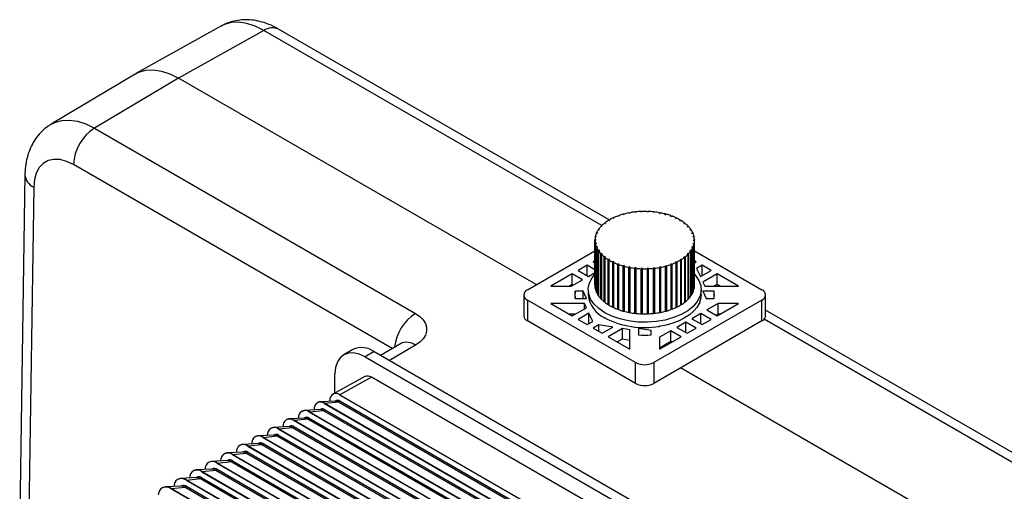
# Paper-space layout '_Isometric' of a CAD drawing. Units: millimetres. Extents: x -211 to 269, y -304 to 539.
# Drawn here: x -192 to 39, y 428 to 539 of the extents above; entities that cross this region are included whole.
import ezdxf

# ---------------------------------------------------------------- set-up
doc = ezdxf.new("R2010")
doc.units = ezdxf.units.MM

psp = doc.layouts.new('_Isometric')

# ---------------------------------------------------------------- linework, layer by layer
at = {"color": 7, "linetype": 'Continuous', "lineweight": 25}
for p, q in [((-144.77, 537.64), (-164.9, 526.42)), ((-134.82, 536.57), (-154.91, 525.37)), ((-53.56, 491.99), (-131.34, 536.89)), ((-165.07, 526.32), (-184.86, 514.49)), ((-154.91, 525.37), (-174.66, 513.57)), ((-70.73, 476.77), (-154.91, 525.37)), ((-174.66, 513.57), (-99.15, 469.98)), ((-191, 502.65), (-192.23, 420.72)), ((-50.09, 493.19), (-50.32, 493.33)), ((-50.09, 493.19), (-50.12, 493.38)), ((-50.12, 493.21), (-50.12, 493.38)), ((-48.76, 493.5), (-48.96, 493.65)), ((-48.76, 493.5), (-48.75, 493.69)), ((-47.37, 493.71), (-47.54, 493.87)), ((-47.37, 493.71), (-47.32, 493.89)), ((-45.95, 493.81), (-46.08, 493.98)), ((-45.95, 493.81), (-45.86, 493.99)), ((-44.52, 493.81), (-44.61, 493.99)), ((-44.52, 493.81), (-44.4, 493.99)), ((-43.1, 493.71), (-43.15, 493.9)), ((-43.1, 493.71), (-42.94, 493.87)), ((-41.72, 493.5), (-41.73, 493.69)), ((-41.72, 493.5), (-41.52, 493.66)), ((-40.39, 493.2), (-40.36, 493.39)), ((-40.39, 493.2), (-40.16, 493.34)), ((-40.36, 493.39), (-40.36, 493.22)), ((-54.45, 491.11), (-54.76, 491.16)), ((-54.45, 491.11), (-54.63, 491.26)), ((-54.63, 491.14), (-54.63, 491.26)), ((-53.54, 491.74), (-53.84, 491.82)), ((-53.54, 491.74), (-53.69, 491.91)), ((-53.69, 491.78), (-53.69, 491.91)), ((-52.5, 492.31), (-52.78, 492.41)), ((-52.5, 492.31), (-52.61, 492.49)), ((-52.61, 492.35), (-52.61, 492.49)), ((-51.34, 492.8), (-51.6, 492.91)), ((-51.34, 492.8), (-51.41, 492.98)), ((-51.41, 492.83), (-51.41, 492.98)), ((-39.13, 492.8), (-39.06, 492.99)), ((-39.13, 492.8), (-38.88, 492.92)), ((-39.06, 492.99), (-39.06, 492.84)), ((-37.97, 492.32), (-37.86, 492.5)), ((-37.97, 492.32), (-37.69, 492.42)), ((-37.86, 492.5), (-37.86, 492.36)), ((-36.93, 491.76), (-36.78, 491.92)), ((-36.93, 491.76), (-36.63, 491.83)), ((-36.78, 491.92), (-36.78, 491.79)), ((-36.02, 491.12), (-35.83, 491.28)), ((-36.02, 491.12), (-35.7, 491.17)), ((-35.83, 491.28), (-35.83, 491.15)), ((-56.26, 488.88), (-56.59, 488.86)), ((-56.26, 488.88), (-56.53, 488.98)), ((-56.53, 488.86), (-56.53, 488.98)), ((-55.82, 489.66), (-56.15, 489.67)), ((-55.82, 489.66), (-56.07, 489.79)), ((-56.07, 489.67), (-56.07, 489.79)), ((-55.21, 490.41), (-55.54, 490.44)), ((-55.21, 490.41), (-55.43, 490.55)), ((-55.43, 490.43), (-55.43, 490.55)), ((-35.25, 490.42), (-35.03, 490.56)), ((-35.25, 490.42), (-34.93, 490.45)), ((-35.03, 490.56), (-35.03, 490.44)), ((-34.64, 489.68), (-34.39, 489.8)), ((-34.64, 489.68), (-34.31, 489.68)), ((-34.39, 489.8), (-34.39, 489.68)), ((-34.2, 488.89), (-33.92, 489)), ((-34.2, 488.89), (-33.87, 488.88)), ((-33.92, 489), (-33.92, 488.88)), ((-56.61, 487.24), (-56.92, 487.3)), ((-56.92, 476.69), (-56.92, 487.3)), ((-56.61, 487.24), (-56.92, 487.18)), ((-56.92, 487.18), (-56.92, 476.56)), ((-56.53, 488.06), (-56.85, 488.02)), ((-56.52, 486.42), (-56.84, 486.46)), ((-56.84, 475.84), (-56.84, 486.46)), ((-56.53, 488.06), (-56.82, 488.15)), ((-56.82, 488.03), (-56.82, 488.15)), ((-56.52, 486.42), (-56.82, 486.33)), ((-33.93, 488.08), (-33.63, 488.17)), ((-33.93, 488.08), (-33.61, 488.04)), ((-33.92, 486.43), (-33.6, 486.47)), ((-33.92, 486.43), (-33.63, 486.35)), ((-33.83, 487.26), (-33.52, 487.32)), ((-33.83, 487.26), (-33.52, 487.19)), ((-33.63, 488.17), (-33.63, 488.04)), ((-33.63, 475.73), (-33.63, 486.35)), ((-33.6, 486.47), (-33.6, 475.86)), ((-33.52, 487.32), (-33.52, 487.19)), ((-33.52, 476.58), (-33.52, 487.19)), ((-72.8, 475.57), (-56.92, 484.74)), ((-56.82, 486.33), (-56.82, 475.72)), ((-56.25, 485.61), (-56.58, 485.62)), ((-56.58, 475.01), (-56.58, 485.62)), ((-56.25, 485.61), (-56.53, 485.5)), ((-56.53, 485.5), (-56.53, 474.88)), ((-55.81, 484.82), (-56.14, 484.81)), ((-56.14, 474.2), (-56.14, 484.81)), ((-55.81, 484.82), (-56.06, 484.7)), ((-56.06, 484.7), (-56.06, 474.08)), ((-55.2, 484.07), (-55.52, 484.04)), ((-55.52, 473.43), (-55.52, 484.04)), ((-55.2, 484.07), (-55.42, 483.93)), ((-35.24, 484.09), (-34.91, 484.06)), ((-35.24, 484.09), (-35.02, 483.95)), ((-34.91, 484.06), (-34.91, 473.44)), ((-34.63, 484.84), (-34.3, 484.83)), ((-34.63, 484.84), (-34.38, 484.71)), ((-34.38, 474.1), (-34.38, 484.71)), ((-34.3, 484.83), (-34.3, 474.21)), ((-34.19, 485.62), (-33.86, 485.64)), ((-34.19, 485.62), (-33.92, 485.52)), ((-33.92, 474.9), (-33.92, 485.52)), ((-33.86, 485.64), (-33.86, 475.02)), ((-33.52, 484.74), (-17.65, 475.57)), ((-56.92, 482.37), (-57.32, 482.14)), ((-57.32, 482.14), (-56.92, 481.92)), ((-55.42, 483.93), (-55.42, 473.32)), ((-54.43, 483.38), (-54.74, 483.32)), ((-54.74, 472.71), (-54.74, 483.32)), ((-54.43, 483.38), (-54.62, 483.22)), ((-54.62, 483.22), (-54.62, 472.61)), ((-53.52, 482.74), (-53.82, 482.66)), ((-53.82, 472.05), (-53.82, 482.66)), ((-53.52, 482.74), (-53.67, 482.57)), ((-53.67, 482.57), (-53.67, 471.96)), ((-52.47, 482.18), (-52.75, 482.08)), ((-52.75, 471.46), (-52.75, 482.08)), ((-52.59, 482), (-52.47, 482.18)), ((-52.59, 482), (-52.59, 471.38)), ((-37.95, 482.19), (-37.67, 482.09)), ((-37.95, 482.19), (-37.84, 482.01)), ((-37.84, 471.39), (-37.84, 482.01)), ((-37.67, 482.09), (-37.67, 471.48)), ((-36.91, 482.75), (-36.61, 482.68)), ((-36.91, 482.75), (-36.76, 482.59)), ((-36.76, 471.97), (-36.76, 482.59)), ((-36.61, 482.68), (-36.61, 472.06)), ((-36, 483.39), (-35.69, 483.34)), ((-36, 483.39), (-35.81, 483.23)), ((-35.81, 472.62), (-35.81, 483.23)), ((-35.69, 483.34), (-35.69, 472.72)), ((-35.02, 473.33), (-35.02, 483.95)), ((-33.13, 482.14), (-33.52, 482.37)), ((-33.52, 481.92), (-33.13, 482.14)), ((-58.73, 481.33), (-60.85, 480.1)), ((-60.85, 480.1), (-58.45, 478.71)), ((-56.92, 480.28), (-58.73, 481.33)), ((-58.73, 478.88), (-58.73, 481.33)), ((-58.45, 478.71), (-56.92, 479.59)), ((-51.32, 481.69), (-51.57, 481.57)), ((-51.57, 470.96), (-51.57, 481.57)), ((-51.39, 481.51), (-51.32, 481.69)), ((-51.39, 481.51), (-51.39, 470.89)), ((-50.06, 481.3), (-50.29, 481.16)), ((-50.29, 470.55), (-50.29, 481.16)), ((-50.06, 481.3), (-50.09, 481.11)), ((-50.09, 481.11), (-50.09, 470.49)), ((-48.73, 480.99), (-48.93, 480.84)), ((-48.93, 470.23), (-48.93, 480.84)), ((-48.73, 480.99), (-48.72, 480.8)), ((-48.73, 480.99), (-48.73, 470.38)), ((-48.72, 480.8), (-48.72, 470.19)), ((-47.34, 480.79), (-47.51, 480.62)), ((-47.51, 470.01), (-47.51, 480.62)), ((-47.34, 480.79), (-47.29, 480.6)), ((-47.34, 480.79), (-47.34, 470.17)), ((-47.29, 480.6), (-47.29, 469.99)), ((-45.93, 480.69), (-46.05, 480.51)), ((-46.05, 469.9), (-46.05, 480.51)), ((-45.93, 480.69), (-45.84, 480.5)), ((-45.93, 480.69), (-45.93, 470.07)), ((-45.84, 480.5), (-45.84, 469.89)), ((-44.49, 480.69), (-44.58, 480.5)), ((-44.58, 469.89), (-44.58, 480.5)), ((-44.49, 480.69), (-44.37, 480.51)), ((-44.49, 480.69), (-44.49, 470.07)), ((-44.37, 480.51), (-44.37, 469.9)), ((-43.08, 480.79), (-43.12, 480.6)), ((-43.12, 469.99), (-43.12, 480.6)), ((-43.08, 480.79), (-42.91, 480.63)), ((-43.08, 480.79), (-43.08, 470.18)), ((-42.91, 480.63), (-42.91, 470.01)), ((-41.69, 481), (-41.7, 480.81)), ((-41.7, 470.19), (-41.7, 480.81)), ((-41.69, 481), (-41.49, 480.85)), ((-41.69, 481), (-41.69, 470.38)), ((-41.49, 480.85), (-41.49, 470.23)), ((-40.36, 481.3), (-40.13, 481.17)), ((-40.36, 481.3), (-40.33, 481.11)), ((-40.33, 470.5), (-40.33, 481.11)), ((-40.13, 481.17), (-40.13, 470.55)), ((-39.11, 481.7), (-38.85, 481.58)), ((-39.11, 481.7), (-39.03, 481.52)), ((-39.03, 470.9), (-39.03, 481.52)), ((-38.85, 481.58), (-38.85, 470.97)), ((-31.72, 481.33), (-33, 480.58)), ((-33, 480.58), (-32.11, 478.65)), ((-32.11, 478.65), (-29.6, 480.1)), ((-29.6, 480.1), (-31.72, 481.33)), ((-31.72, 478.88), (-31.72, 481.33)), ((-62.27, 479.29), (-67.32, 476.37)), ((-62.51, 476.37), (-59.86, 477.9)), ((-59.86, 477.9), (-62.27, 479.29)), ((-62.27, 476.84), (-62.27, 479.29)), ((-28.18, 479.29), (-31.51, 477.37)), ((-31.51, 477.37), (-31.05, 476.37)), ((-23.13, 476.37), (-28.18, 479.29)), ((-28.18, 476.84), (-28.18, 479.29)), ((-67.32, 476.37), (-62.51, 476.37)), ((-63.08, 476.37), (-62.27, 476.84)), ((-62.27, 476.84), (-61.98, 476.67)), ((-59.71, 475.21), (-61.56, 475.21)), ((-61.56, 473.48), (-61.56, 475.21)), ((-58.9, 473.48), (-59.71, 475.21)), ((-59.71, 473.48), (-59.71, 475.21)), ((-58.5, 475.57), (-58.5, 474.35)), ((-56.92, 476.69), (-56.92, 476.69)), ((-56.84, 475.84), (-56.82, 475.84)), ((-56.58, 475.01), (-56.53, 475)), ((-33.92, 475.02), (-33.86, 475.02)), ((-33.63, 475.85), (-33.6, 475.86)), ((-31.95, 474.35), (-31.95, 475.57)), ((-31.55, 475.21), (-30.74, 473.48)), ((-28.89, 475.21), (-31.55, 475.21)), ((-31.05, 476.37), (-23.13, 476.37)), ((-29, 476.37), (-28.18, 476.84)), ((-28.89, 473.48), (-28.89, 475.21)), ((-28.18, 476.84), (-27.37, 476.37)), ((-73.68, 474.35), (-73.68, 469.45)), ((-47.35, 458.43), (-72.8, 473.12)), ((-72.8, 473.12), (-72.8, 468.22)), ((-61.56, 473.48), (-58.9, 473.48)), ((-56.14, 474.2), (-56.06, 474.2)), ((-55.52, 473.43), (-55.42, 473.44)), ((-54.74, 472.71), (-54.62, 472.73)), ((-17.65, 473.12), (-43.1, 458.43)), ((-35.81, 472.74), (-35.69, 472.72)), ((-35.02, 473.45), (-34.91, 473.44)), ((-34.38, 474.22), (-34.3, 474.21)), ((-32.35, 472.48), (-32.29, 472.35)), ((-30.74, 473.48), (-28.89, 473.48)), ((-17.65, 468.22), (-17.65, 473.12)), ((-16.77, 469.45), (-16.77, 474.35)), ((-59.4, 472.33), (-67.32, 472.33)), ((-67.32, 472.33), (-62.27, 469.41)), ((-62.27, 469.41), (-58.94, 471.33)), ((-58.94, 471.33), (-59.4, 472.33)), ((-59.4, 471.06), (-59.4, 472.33)), ((-53.82, 472.05), (-53.67, 472.09)), ((-52.75, 471.46), (-52.59, 471.52)), ((-51.57, 470.96), (-51.39, 471.04)), ((-50.29, 470.55), (-50.09, 470.66)), ((-48.93, 470.23), (-48.73, 470.38)), ((-48.73, 470.38), (-48.72, 470.19)), ((-47.51, 470.01), (-47.34, 470.17)), ((-47.24, 470.18), (-47.44, 470.22)), ((-47.34, 470.17), (-47.29, 469.99)), ((-43.12, 469.99), (-43.08, 470.18)), ((-43.08, 470.18), (-42.91, 470.01)), ((-41.7, 470.19), (-41.69, 470.38)), ((-41.69, 470.38), (-41.49, 470.23)), ((-40.33, 470.67), (-40.13, 470.55)), ((-39.03, 471.05), (-38.85, 470.97)), ((-37.84, 471.53), (-37.67, 471.48)), ((-36.76, 472.1), (-36.61, 472.06)), ((-32.29, 472.35), (-32.45, 472.25)), ((-32.4, 472.28), (-32.4, 472.36)), ((-27.94, 472.33), (-30.59, 470.8)), ((-30.59, 470.8), (-28.18, 469.41)), ((-28.18, 469.41), (-23.13, 472.33)), ((-23.13, 472.33), (-27.94, 472.33)), ((-27.94, 469.88), (-27.94, 472.33)), ((178.14, 358.23), (-16.77, 470.75)), ((-47.35, 453.53), (-72.8, 468.22)), ((-63.08, 469.88), (-61.45, 469.88)), ((-58.34, 470.04), (-60.85, 468.59)), ((-60.85, 468.59), (-58.73, 467.37)), ((-58.73, 467.37), (-57.44, 468.11)), ((-57.44, 468.11), (-58.34, 470.04)), ((-58.34, 467.59), (-58.34, 470.04)), ((-54.7, 468.88), (-54.76, 469.01)), ((-54.47, 468.84), (-54.7, 468.88)), ((-54.61, 468.87), (-54.61, 468.93)), ((-46.05, 469.9), (-45.93, 470.07)), ((-45.93, 470.07), (-45.84, 469.89)), ((-44.58, 469.89), (-44.49, 470.07)), ((-44.49, 470.07), (-44.37, 469.9)), ((-17.65, 468.22), (-43.1, 453.53)), ((-35.54, 467.94), (-37.66, 466.71)), ((-33.13, 466.55), (-35.54, 467.94)), ((-35.54, 465.49), (-35.54, 467.94)), ((-32, 469.98), (-34.12, 468.75)), ((-34.12, 468.75), (-31.72, 467.37)), ((-29.6, 468.59), (-32, 469.98)), ((-32, 467.53), (-32, 469.98)), ((-31.72, 467.37), (-29.6, 468.59)), ((-28.47, 469.57), (-27.94, 469.88)), ((-27.94, 469.88), (-27.37, 469.88)), ((-56.03, 467.29), (-57.32, 466.55)), ((-57.32, 466.55), (-55.19, 465.33)), ((-52.68, 466.78), (-56.03, 467.29)), ((-56.03, 465.81), (-56.03, 467.29)), ((-55.19, 465.33), (-52.68, 466.78)), ((-50.45, 466.43), (-53.78, 464.51)), ((-48.72, 466.16), (-50.45, 466.43)), ((-50.45, 463.98), (-50.45, 466.43)), ((-48.72, 461.59), (-48.72, 466.16)), ((-43.72, 465.99), (-46.72, 466.45)), ((-46.72, 466.45), (-46.72, 464.92)), ((-43.72, 464.92), (-43.72, 465.99)), ((-41.76, 466.88), (-41.98, 466.91)), ((-41.79, 466.88), (-41.79, 466.94)), ((-41.59, 466.97), (-41.76, 466.88)), ((-39.07, 465.9), (-41.72, 464.37)), ((-36.67, 464.51), (-39.07, 465.9)), ((-39.07, 463.45), (-39.07, 465.9)), ((-37.66, 466.71), (-35.25, 465.33)), ((-35.25, 465.33), (-33.13, 466.55)), ((-53.78, 464.51), (-48.72, 461.59)), ((-51.66, 463.28), (-50.45, 463.98)), ((-50.45, 463.98), (-48.72, 463.71)), ((-41.72, 461.59), (-36.67, 464.51)), ((-41.72, 464.37), (-41.72, 461.59)), ((-41.72, 461.92), (-39.07, 463.45)), ((-39.07, 463.45), (-38.79, 463.28)), ((-113.88, 461.49), (-116, 460.26)), ((-108.88, 460.99), (-111, 459.77)), ((-108.88, 460.99), (40.51, 374.75)), ((-102.68, 462.86), (-107.36, 460.11)), ((-102.62, 462.9), (-102.68, 462.86)), ((-111, 459.77), (38.38, 373.53)), ((-47.35, 453.53), (-47.35, 458.43)), ((-43.1, 458.43), (-43.1, 453.53)), ((154.91, 346.51), (-36.78, 457.18)), ((-111.06, 455.12), (-118.57, 450.99)), ((-118.12, 451.24), (-118.07, 455.79)), ((-109.49, 454.95), (-116.92, 450.81)), ((36.88, 370.45), (-109.49, 454.95)), ((-117.81, 449.34), (-121.6, 449.17)), ((-119.29, 449.45), (-119.29, 449.28)), ((-117.71, 449.47), (-117.95, 449.34)), ((-117.27, 449.19), (-116.92, 449.39)), ((-116.92, 450.81), (29.45, 366.32)), ((-116.92, 449.39), (29.45, 364.89)), ((-125.8, 447.02), (-125.87, 446.98)), ((-121.45, 447.34), (-125.24, 447.17)), ((-124.06, 446.84), (-120.88, 447.18)), ((-122.95, 447.4), (-122.95, 447.28)), ((-122.15, 449.03), (-122.22, 448.99)), ((-121.36, 447.47), (-121.59, 447.34)), ((-120.88, 447.18), (-120.52, 447.38)), ((-120.88, 447.18), (25.49, 362.68)), ((-120.45, 448.84), (-120.52, 448.81)), ((-120.52, 448.81), (25.85, 364.31)), ((-120.52, 447.38), (25.85, 362.88)), ((-120.45, 448.84), (-117.27, 449.19)), ((-120.45, 448.84), (25.92, 364.35)), ((-117.27, 449.19), (29.1, 364.69)), ((-129.45, 445.02), (-129.52, 444.98)), ((-125.08, 445.34), (-128.88, 445.17)), ((-127.66, 444.83), (-127.73, 444.79)), ((-127.73, 444.79), (18.64, 360.29)), ((-127.66, 444.83), (-124.48, 445.17)), ((-127.66, 444.83), (18.71, 360.33)), ((-126.62, 445.36), (-126.62, 445.27)), ((-125.01, 445.46), (-125.24, 445.34)), ((-124.48, 445.17), (-124.13, 445.37)), ((-124.48, 445.17), (21.89, 360.67)), ((-124.06, 446.84), (-124.13, 446.8)), ((-124.13, 446.8), (22.24, 362.3)), ((-124.13, 445.37), (22.24, 360.87)), ((-124.06, 446.84), (22.31, 362.34)), ((-133.1, 443.01), (-133.17, 442.98)), ((-128.72, 443.34), (-132.51, 443.17)), ((-131.27, 442.82), (-131.34, 442.78)), ((-131.34, 442.78), (15.03, 358.28)), ((-131.27, 442.82), (-128.09, 443.16)), ((-131.27, 442.82), (15.1, 358.32)), ((-130.29, 443.31), (-130.29, 443.27)), ((-128.66, 443.46), (-128.88, 443.33)), ((-128.09, 443.16), (-127.73, 443.36)), ((-128.09, 443.16), (18.28, 358.66)), ((-127.73, 443.36), (18.64, 358.86)), ((-136.75, 441.01), (-136.82, 440.97)), ((-132.35, 441.34), (-136.15, 441.17)), ((-134.88, 440.81), (-134.95, 440.77)), ((-134.95, 440.77), (11.43, 356.27)), ((-134.88, 440.81), (-131.69, 441.15)), ((-134.88, 440.81), (11.5, 356.31)), ((-132.31, 441.45), (-132.52, 441.33)), ((-131.69, 441.15), (-131.34, 441.35)), ((-131.69, 441.15), (14.68, 356.65)), ((-131.34, 441.35), (15.03, 356.85)), ((-140.4, 439.01), (-140.47, 438.97)), ((-135.99, 439.34), (-139.78, 439.17)), ((-138.48, 438.8), (-138.55, 438.76)), ((-138.55, 438.76), (7.82, 354.26)), ((-138.48, 438.8), (-135.3, 439.14)), ((-138.48, 438.8), (7.89, 354.3)), ((-135.96, 439.45), (-136.17, 439.33)), ((-135.3, 439.14), (-134.95, 439.34)), ((-135.3, 439.14), (11.07, 354.65)), ((-134.95, 439.34), (11.43, 354.84)), ((-144.05, 437), (-144.12, 436.96)), ((-143.25, 435.44), (-143.45, 435.33)), ((-139.62, 437.34), (-143.42, 437.17)), ((-142.09, 436.79), (-142.16, 436.75)), ((-142.16, 436.75), (4.21, 352.25)), ((-142.09, 436.79), (-138.9, 437.14)), ((-142.09, 436.79), (4.28, 352.29)), ((-139.61, 437.45), (-139.81, 437.33)), ((-138.9, 437.14), (-138.55, 437.33)), ((-138.9, 437.14), (7.47, 352.64)), ((-138.55, 437.33), (7.82, 352.83)), ((-146.89, 433.34), (-150.69, 433.17)), ((-149.3, 432.77), (-146.12, 433.12)), ((-147.7, 435), (-147.77, 434.96)), ((-146.9, 433.44), (-147.1, 433.33)), ((-143.26, 435.34), (-147.05, 435.17)), ((-146.12, 433.12), (-145.76, 433.31)), ((-146.12, 433.12), (0.25, 348.62)), ((-145.69, 434.78), (-145.76, 434.74)), ((-145.76, 434.74), (0.61, 350.25)), ((-145.76, 433.31), (0.61, 348.82)), ((-145.69, 434.78), (-142.51, 435.13)), ((-145.69, 434.78), (0.68, 350.28)), ((-142.51, 435.13), (-142.16, 435.32)), ((-142.51, 435.13), (3.86, 350.63)), ((-142.16, 435.32), (4.21, 350.83)), ((-155, 430.99), (-155.07, 430.95)), ((-150.53, 431.34), (-154.32, 431.17)), ((-152.9, 430.77), (-152.97, 430.73)), ((-152.9, 430.77), (-149.72, 431.11)), ((-152.9, 430.77), (-6.53, 346.27)), ((-151.35, 432.99), (-151.42, 432.96)), ((-150.55, 431.43), (-150.74, 431.33)), ((-149.72, 431.11), (-149.37, 431.31)), ((-149.72, 431.11), (-3.35, 346.61)), ((-149.3, 432.77), (-149.37, 432.74)), ((-149.37, 432.74), (-3, 348.24)), ((-149.37, 431.31), (-3, 346.81)), ((-149.3, 432.77), (-2.93, 348.28)), ((-158.65, 428.99), (-158.72, 428.95)), ((-154.17, 429.34), (-157.96, 429.17)), ((-156.51, 428.76), (-156.58, 428.72)), ((-156.58, 428.72), (-10.21, 344.22)), ((-156.51, 428.76), (-153.33, 429.1)), ((-156.51, 428.76), (-10.14, 344.26)), ((-154.2, 429.43), (-154.38, 429.33)), ((-153.33, 429.1), (-152.97, 429.3)), ((-153.33, 429.1), (-6.96, 344.6)), ((-152.97, 430.73), (-6.6, 346.23)), ((-152.97, 429.3), (-6.6, 344.8))]:
    psp.add_line(p, q, dxfattribs=at)
at = {"color": 8, "linetype": 'Continuous', "lineweight": 25}
for p, q in [((-55.32, 490.67), (-134.82, 536.57)), ((-104.61, 461.73), (-179.6, 505.01)), ((-188.93, 499.71), (-190.12, 421.14)), ((174.66, 357.91), (-17.13, 468.62)), ((-99.15, 462.52), (-105.28, 458.91))]:
    psp.add_line(p, q, dxfattribs=at)
at = {"color": 8, "linetype": 'Continuous', "lineweight": 25, "flags": 128}
for points in [[(-134.82, 536.57), (-136.83, 537.57), (-138.8, 538.22), (-140.69, 538.51), (-142.46, 538.42), (-144.07, 537.97), (-144.77, 537.64)], [(-184.85, 514.49), (-183.98, 514.94), (-182.35, 515.4), (-180.56, 515.49), (-178.66, 515.21), (-176.68, 514.57), (-174.66, 513.57)]]:
    psp.add_lwpolyline(points, dxfattribs=at)
at = {"color": 7, "linetype": 'Continuous', "lineweight": 25, "flags": 128}
for points in [[(-165.07, 526.32), (-164.2, 526.75), (-162.58, 527.21), (-160.8, 527.3), (-158.9, 527.01), (-156.93, 526.37), (-154.91, 525.37)], [(-179.6, 505.01), (-181.2, 505.77), (-182.75, 506.19), (-184.21, 506.25), (-185.54, 505.95), (-186.69, 505.29), (-187.63, 504.31), (-188.33, 503.02), (-188.77, 501.48), (-188.93, 499.71)], [(-54.61, 470.15), (-56.03, 471.12), (-57.15, 472.21), (-57.95, 473.38), (-58.4, 474.62), (-58.49, 475.89), (-58.22, 477.15), (-57.59, 478.36), (-56.92, 479.2)], [(-33.52, 479.2), (-33.29, 478.94), (-32.5, 477.76), (-32.05, 476.52), (-31.96, 475.26), (-32.23, 474), (-32.85, 472.79), (-33.82, 471.65), (-35.09, 470.62), (-36.64, 469.72), (-38.43, 468.99), (-40.4, 468.43), (-42.5, 468.07), (-44.68, 467.91), (-46.87, 467.96), (-49.01, 468.22), (-51.06, 468.68), (-52.94, 469.33), (-54.61, 470.15)], [(-31.95, 474.35), (-32.06, 473.35), (-32.4, 472.36)], [(-32.4, 472.36), (-32.96, 471.41), (-33.72, 470.51), (-34.69, 469.68), (-35.83, 468.93), (-37.14, 468.27), (-38.58, 467.71), (-40.14, 467.26), (-41.79, 466.94)], [(-99.15, 469.98), (-98.13, 469.28), (-97.34, 468.49), (-96.8, 467.63), (-96.53, 466.72), (-96.53, 465.8), (-96.8, 464.89), (-97.34, 464.03), (-98.13, 463.23), (-99.15, 462.52)], [(-111, 459.77), (-112.37, 460.4), (-113.68, 460.71), (-114.9, 460.66), (-115.97, 460.28), (-116.85, 459.57), (-117.5, 458.56), (-117.92, 457.28), (-118.07, 455.79)], [(-152.97, 430.73), (-153.56, 431), (-154.12, 431.13), (-154.64, 431.1), (-155.09, 430.94), (-155.47, 430.63), (-155.74, 430.19), (-155.92, 429.64), (-155.96, 429.26)], [(-156.58, 428.72), (-157.18, 428.99), (-157.75, 429.12), (-158.28, 429.1), (-158.74, 428.93), (-159.13, 428.62), (-159.41, 428.17), (-159.58, 427.61), (-159.63, 427.26)]]:
    psp.add_lwpolyline(points, dxfattribs=at)
at = {"color": 8, "linetype": 'Continuous', "lineweight": 25}
for centre, radius, start, end in [((-132.8, 533.68), 3.52, 65.556, 125.083), ((-187.59, 502.85), 3.41, 183.3955, 246.8625), ((-93.14, 460.78), 10.99, 123.1404, 173.3361), ((-101.2, 459.73), 3.46, 53.5527, 115.1883)]:
    psp.add_arc(centre, radius, start, end, dxfattribs=at)
at = {"color": 7, "linetype": 'Continuous', "lineweight": 25}
for centre, radius, start, end in [((-168.75, 504.45), 10.86, 122.9424, 177.0576), ((-46.1, 478.18), 15.72, 105.5617, 109.753), ((-45.62, 476.41), 17.56, 100.9739, 104.8677), ((-45.34, 474.99), 19, 96.6282, 100.3217), ((-45.24, 474.07), 19.93, 92.4246, 96.0025), ((-45.22, 473.75), 20.26, 88.2721, 91.8118), ((-45.21, 474.06), 19.94, 84.0831, 87.6595), ((-45.11, 474.97), 19.03, 79.7675, 83.4578), ((-44.84, 476.38), 17.59, 75.2271, 79.1159), ((-44.36, 478.15), 15.76, 70.3498, 74.534), ((-49.93, 485.19), 7.69, 128.994, 135.7492), ((-48.8, 483.77), 9.5, 122.0443, 127.911), ((-47.73, 482.04), 11.53, 115.9464, 121.1008), ((-46.81, 480.12), 13.66, 110.5069, 115.1109), ((-43.65, 480.08), 13.7, 65.003, 69.5973), ((-42.74, 482), 11.57, 59.0276, 64.1694), ((-41.67, 483.74), 9.53, 52.236, 58.0865), ((-40.55, 485.16), 7.72, 44.4206, 51.1562), ((-52.62, 487.16), 4.32, 156.8693, 166.7947), ((-51.94, 486.86), 5.06, 146.2712, 155.1955), ((-51.01, 486.22), 6.19, 137.0063, 144.8097), ((-39.46, 486.2), 6.22, 35.3863, 43.1674), ((-38.53, 486.85), 5.08, 25.0271, 33.9292), ((-37.84, 487.16), 4.33, 13.4493, 23.3574), ((-52.97, 487.25), 3.95, 168.6394, 179.1711), ((-52.97, 487.25), 3.95, 181.0822, 191.6072), ((-37.83, 487.33), 4.32, 336.8693, 346.7947), ((-37.48, 487.25), 3.95, 1.0822, 11.6072), ((-37.47, 487.25), 3.95, 348.6394, 359.1711), ((-52.61, 487.34), 4.33, 193.4493, 203.3574), ((-51.92, 487.65), 5.08, 205.0271, 213.9292), ((-50.99, 488.3), 6.22, 215.3863, 223.1674), ((-39.44, 488.28), 6.19, 317.0063, 324.8097), ((-38.51, 487.64), 5.06, 326.2712, 335.1955), ((-49.9, 489.33), 7.72, 224.4206, 231.1562), ((-48.78, 490.76), 9.53, 232.236, 238.0865), ((-47.71, 492.49), 11.57, 239.0276, 244.1694), ((-46.8, 494.42), 13.7, 245.003, 249.5973), ((-43.63, 494.38), 13.66, 290.5069, 295.1109), ((-42.72, 492.46), 11.53, 295.9464, 301.1008), ((-41.65, 490.73), 9.5, 302.0443, 307.911), ((-40.52, 489.31), 7.69, 308.994, 315.7492), ((-46.09, 496.35), 15.76, 250.3498, 254.534), ((-45.61, 498.12), 17.59, 255.2271, 259.1159), ((-45.34, 499.53), 19.03, 259.7675, 263.4578), ((-45.24, 500.44), 19.94, 264.0831, 267.6595), ((-45.22, 500.75), 20.26, 268.2721, 271.8118), ((-45.21, 500.43), 19.93, 272.4246, 276.0025), ((-45.1, 499.5), 19, 276.6282, 280.3217), ((-44.83, 498.08), 17.56, 280.9739, 284.8677), ((-44.35, 496.31), 15.72, 285.5617, 289.753), ((-72.34, 474.35), 1.31, 110.7834, 249.2166), ((-56.13, 474.35), 5.49, 170.9285, 189.0715), ((-52.97, 476.64), 3.95, 181.0822, 191.6072), ((-52.61, 476.72), 4.33, 193.4493, 203.3574), ((-51.92, 477.03), 5.08, 205.0271, 213.9292), ((-38.51, 477.02), 5.06, 326.2712, 335.1955), ((-37.83, 476.72), 4.32, 336.8693, 346.7947), ((-37.47, 476.64), 3.95, 348.6394, 359.1711), ((-34.32, 474.35), 5.49, 350.9285, 9.0715), ((-18.11, 474.35), 1.31, 290.7834, 69.2166), ((-51.83, 475.03), 6.71, 185.8452, 245.4749), ((-50.99, 477.68), 6.22, 215.3863, 223.1674), ((-49.9, 478.72), 7.72, 224.4206, 231.1562), ((-48.78, 480.14), 9.53, 232.236, 238.0865), ((-41.65, 480.11), 9.5, 302.0443, 307.911), ((-40.52, 478.69), 7.69, 308.994, 315.7492), ((-39.44, 477.66), 6.19, 317.0063, 324.8097), ((-47.71, 481.88), 11.57, 239.0276, 244.1694), ((-46.8, 483.8), 13.7, 245.003, 249.5973), ((-46.09, 485.74), 15.76, 250.3498, 254.534), ((-45.61, 487.5), 17.59, 255.2271, 259.1159), ((-45.34, 488.91), 19.03, 259.7675, 263.4578), ((-45.1, 488.89), 19, 276.6282, 280.3217), ((-44.83, 487.47), 17.56, 280.9739, 284.8677), ((-44.35, 485.7), 15.72, 285.5617, 289.753), ((-43.63, 483.76), 13.66, 290.5069, 295.1109), ((-42.72, 481.84), 11.53, 295.9464, 301.1008), ((-72.18, 469.6), 1.51, 185.6948, 245.6253), ((-45.25, 487.03), 20.38, 242.6428, 279.7711), ((-45.24, 489.82), 19.94, 264.0831, 267.6595), ((-45.22, 490.13), 20.26, 268.2721, 271.8118), ((-45.21, 489.81), 19.93, 272.4246, 276.0025), ((-18.27, 469.6), 1.51, 294.3747, 354.3052), ((-45.22, 493.24), 28.36, 266.9684, 273.0316), ((-111.8, 457.01), 4.94, 53.7512, 114.9384), ((-45.22, 462.52), 4.61, 242.6097, 297.3903), ((-110.42, 453.65), 1.6, 54.4732, 113.272), ((-45.22, 457.62), 4.61, 242.6097, 297.3903), ((-117.84, 449.68), 1.46, 50.7967, 189.214), ((-117.8, 448.36), 0.986, 57.4968, 90.558), ((-117.39, 448.73), 0.809, 54.4732, 113.272), ((-125.1, 445.6), 1.54, 50.7967, 189.214), ((-125.09, 445.38), 1.78, 54.4732, 113.272), ((-121.47, 447.64), 1.5, 50.7967, 189.214), ((-121.46, 447.43), 1.74, 54.4732, 113.272), ((-121.44, 446.3), 1.04, 57.4968, 90.558), ((-121.02, 446.68), 0.854, 54.4732, 113.272), ((-128.73, 443.56), 1.58, 50.7967, 189.214), ((-128.73, 443.34), 1.83, 54.4732, 113.272), ((-125.07, 444.25), 1.09, 57.4968, 90.558), ((-124.65, 444.64), 0.899, 54.4732, 113.272), ((-132.36, 441.52), 1.62, 50.7967, 189.214), ((-132.36, 441.29), 1.87, 54.4732, 113.272), ((-128.71, 442.19), 1.15, 57.4968, 90.558), ((-128.28, 442.59), 0.944, 54.4732, 113.272), ((-135.99, 439.49), 1.66, 50.7967, 189.214), ((-135.99, 439.25), 1.92, 54.4732, 113.272), ((-132.34, 440.14), 1.2, 57.4968, 90.558), ((-131.91, 440.54), 0.989, 54.4732, 113.272), ((-139.62, 437.46), 1.68, 50.4794, 186.6483), ((-139.62, 437.2), 1.96, 54.4732, 113.272), ((-135.98, 438.08), 1.26, 57.4968, 90.558), ((-135.55, 438.5), 1.03, 54.4732, 113.272), ((-143.25, 435.43), 1.72, 50.3429, 185.4963), ((-143.25, 435.16), 2.01, 54.4732, 113.272), ((-142.81, 434.41), 1.12, 54.4732, 113.272), ((-139.61, 436.03), 1.31, 57.4968, 90.558), ((-139.18, 436.45), 1.08, 54.4732, 113.272), ((-150.51, 431.36), 1.79, 50.0944, 183.3084), ((-150.52, 431.07), 2.1, 54.4732, 113.272), ((-146.88, 433.4), 1.75, 50.2148, 184.3837), ((-146.89, 433.11), 2.05, 54.4732, 113.272), ((-146.44, 432.36), 1.17, 54.4732, 113.272), ((-146.88, 431.92), 1.42, 57.4968, 90.558), ((-143.25, 433.97), 1.37, 57.4968, 90.558), ((-154.15, 429.02), 2.14, 54.4732, 113.272), ((-150.07, 430.32), 1.21, 54.4732, 113.272), ((-150.52, 429.86), 1.48, 57.4968, 90.558), ((-157.78, 426.97), 2.19, 54.4732, 113.272), ((-153.71, 428.27), 1.26, 54.4732, 113.272), ((-154.15, 427.81), 1.53, 57.4968, 90.558)]:
    psp.add_arc(centre, radius, start, end, dxfattribs=at)
for points, knots in [([(-131.34, 536.89), (-131.74, 537.11), (-132.85, 537.72), (-134.63, 538.43), (-136.67, 538.94), (-138.6, 539.14), (-140.48, 539.07), (-142.33, 538.69), (-143.77, 538.2), (-144.54, 537.73), (-144.75, 537.6)], [0, 0, 0, 0, 0.094751, 0.261157, 0.40488, 0.543061, 0.676669, 0.807066, 0.94795, 1, 1, 1, 1]), ([(-184.83, 514.46), (-185.08, 514.33), (-185.87, 513.89), (-187.04, 512.86), (-188.29, 511.45), (-189.3, 509.84), (-190.09, 508.07), (-190.65, 506.13), (-190.94, 504.31), (-190.98, 503.12), (-191, 502.65)], [0, 0, 0, 0, 0.060647, 0.1968859, 0.3321377, 0.468364, 0.6074714, 0.7511494, 0.9004956, 1, 1, 1, 1])]:
    psp.add_open_spline(points, degree=3, knots=knots, dxfattribs=at)

doc.saveas('drawing.dxf')
